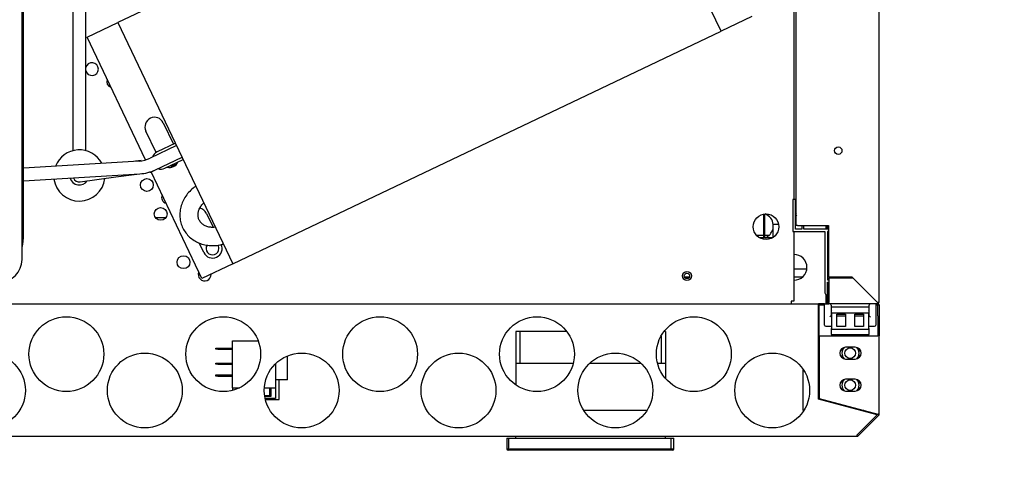
# Model space of a CAD drawing. Units: millimetres. Extents: x 0 to 1330, y -326 to 305.
# Drawn here: x 1014 to 1037, y 82 to 92 of the extents above; entities that cross this region are included whole.
import ezdxf

# ---------------------------------------------------------------- set-up
doc = ezdxf.new("R2010")
doc.units = ezdxf.units.MM
for name, color, linetype in [('10FA177022', 7, 'Continuous'), ('10FG7002', 7, 'Continuous'), ('10FG7003', 7, 'Continuous'), ('10FG7004', 7, 'Continuous'), ('10FG7006', 7, 'Continuous'), ('10FG7007', 7, 'Continuous'), ('10FG7008', 7, 'Continuous'), ('10FG70120', 7, 'Continuous'), ('10FG7033', 7, 'Continuous'), ('302X05', 7, 'Continuous'), ('305X02', 7, 'Continuous'), ('308X57_1', 7, 'Continuous'), ('308X57_2', 7, 'Continuous'), ('405X36', 7, 'Continuous'), ('603X316', 7, 'Continuous'), ('ASPIRACIÓN', 7, 'Continuous'), ('BP_01', 7, 'Continuous'), ('BP_02', 7, 'Continuous'), ('CAPILAR_FGB700_1', 7, 'Continuous'), ('Default', 7, 'Continuous'), ('PERFIL_TECHO_HRM', 7, 'Continuous'), ('PMPFA701A', 7, 'Continuous'), ('PMPFA701B', 7, 'Continuous'), ('REFCMFGB', 7, 'Continuous'), ('TUB_COND_FILTRO_', 7, 'Continuous'), ('TUB_COND_SERP', 7, 'Continuous'), ('TUB_FILT_CAP', 7, 'Continuous')]:
    doc.layers.add(name, color=color, linetype=linetype)
doc.styles.add('SEACAD_Solid_Edge_ISO', font='seiso.ttf')
doc.dimstyles.new('INFRICO_COT', dxfattribs={"dimtxt": 3, "dimasz": 2.25, "dimexe": 1.5, "dimexo": 2.25, "dimgap": 1.5, "dimtad": 1, "dimdec": 0, "dimlfac": 20, "dimzin": 12, "dimtxsty": 'SEACAD_Solid_Edge_ISO', "dimblk1": '_SE_FILLED', "dimblk2": '_SE_FILLED', "dimsah": 1, "dimcen": 1.5, "dimadec": 1, "dimazin": 0, "dimtfac": 1, "dimtdec": 0, "dimtmove": 0, "dimatfit": 3, "dimfxl": 1, "dimtolj": 1, "dimtzin": 12, "dimarcsym": 0})

# ---------------------------------------------------------------- blocks, each defined once
blk = doc.blocks.new('_SE_FILLED')
at = {"color": 0}
blk.add_line((0, 0), (-1, 0), dxfattribs=at)
blk.add_solid([(0, 0), (-1, -0.1665), (-1, 0.1665), (0, 0)], dxfattribs=at)
blk = doc.blocks.new('*D194')
at = {"layer": 'Default', "color": 0, "linetype": 'Continuous', "lineweight": -2}
for p, q in [((1000.656, 277.438), (1000.656, 282.803)), ((1035.006, 277.438), (1035.006, 282.803)), ((1002.906, 281.303), (1032.756, 281.303)), ((559.43, -228.109), (549.837, -228.109)), ((551.337, -230.359), (551.337, -265.861)), ((559.918, -268.111), (549.837, -268.111))]:
    blk.add_line(p, q, dxfattribs=at)
at = {"layer": 'Defpoints', "color": 0, "linetype": 'Continuous'}
for p in [(1035.006, 281.303), (1000.656, 275.188), (1035.006, 275.188), (561.68, -228.109), (551.337, -268.111), (562.168, -268.111)]:
    blk.add_point(p, dxfattribs=at)
at = {"layer": 'Default', "color": 0, "linetype": 'Continuous', "lineweight": -2, "xscale": 2.25, "yscale": 2.25, "zscale": 2.25}
for p, rotation in [((1000.656, 281.303), 180), ((551.337, -228.109), 90), ((551.337, -268.111), 270)]:
    blk.add_blockref('_SE_FILLED', p, dxfattribs=dict(at, rotation=rotation))
blk.add_blockref('_SE_FILLED', (1035.006, 281.303), dxfattribs=at)
at = {"layer": 'Default', "color": 0, "linetype": 'Continuous', "insert": (1017.831, 284.325), "char_height": 3, "attachment_point": 5, "style": 'SEACAD_Solid_Edge_ISO'}
blk.add_mtext('\\A1;\\A1;687', dxfattribs=at)
at = {"layer": 'Default', "color": 0, "linetype": 'Continuous', "insert": (548.318, -248.11), "char_height": 3, "attachment_point": 5, "rotation": 90, "style": 'SEACAD_Solid_Edge_ISO'}
blk.add_mtext('\\A1;\\A1;800', dxfattribs=at)
blk = doc.blocks.new('*D196')
at = {"layer": 'Default', "color": 0, "linetype": 'Continuous', "lineweight": -2}
for p, q in [((1096.923, 277.438), (1096.923, 281.854)), ((1136.924, 277.438), (1136.924, 281.854)), ((1099.173, 280.354), (1134.674, 280.354)), ((757.254, -88.127), (747.598, -88.127)), ((749.098, -90.377), (749.098, -191.928)), ((760.549, -194.178), (747.598, -194.178))]:
    blk.add_line(p, q, dxfattribs=at)
at = {"layer": 'Defpoints', "color": 0, "linetype": 'Continuous'}
for p in [(1136.924, 280.354), (1096.923, 275.188), (1136.924, 275.188), (759.504, -88.127), (749.098, -194.178), (762.799, -194.178)]:
    blk.add_point(p, dxfattribs=at)
at = {"layer": 'Default', "color": 0, "linetype": 'Continuous', "lineweight": -2, "xscale": 2.25, "yscale": 2.25, "zscale": 2.25}
for p, rotation in [((1096.923, 280.354), 180), ((749.098, -88.127), 90), ((749.098, -194.178), 270)]:
    blk.add_blockref('_SE_FILLED', p, dxfattribs=dict(at, rotation=rotation))
blk.add_blockref('_SE_FILLED', (1136.924, 280.354), dxfattribs=at)
at = {"layer": 'Default', "color": 0, "linetype": 'Continuous', "insert": (1116.923, 283.373), "char_height": 3, "attachment_point": 5, "style": 'SEACAD_Solid_Edge_ISO'}
blk.add_mtext('\\A1;\\A1;800', dxfattribs=at)
at = {"layer": 'Default', "color": 0, "linetype": 'Continuous', "insert": (746.089, -141.152), "char_height": 3, "attachment_point": 5, "rotation": 90, "style": 'SEACAD_Solid_Edge_ISO'}
blk.add_mtext('\\A1;\\A1;2121', dxfattribs=at)
blk = doc.blocks.new('*D198')
at = {"layer": 'Default', "color": 0, "linetype": 'Continuous', "lineweight": -2}
for p, q in [((1094.703, 275.218), (1085.33, 275.218)), ((1086.83, 272.968), (1086.83, 178.417)), ((1094.703, 176.167), (1085.33, 176.167)), ((761.655, -109.59), (761.655, -130.491)), ((795.955, -110.757), (795.955, -130.491)), ((763.905, -128.991), (793.705, -128.991))]:
    blk.add_line(p, q, dxfattribs=at)
at = {"layer": 'Defpoints', "color": 0, "linetype": 'Continuous'}
for p in [(1096.953, 275.218), (1086.83, 176.167), (1096.953, 176.167), (761.655, -107.34), (795.955, -108.507), (795.955, -128.991)]:
    blk.add_point(p, dxfattribs=at)
at = {"layer": 'Default', "color": 0, "linetype": 'Continuous', "lineweight": -2, "xscale": 2.25, "yscale": 2.25, "zscale": 2.25}
for p, rotation in [((1086.83, 275.218), 90), ((1086.83, 176.167), 270), ((761.655, -128.991), 180)]:
    blk.add_blockref('_SE_FILLED', p, dxfattribs=dict(at, rotation=rotation))
blk.add_blockref('_SE_FILLED', (795.955, -128.991), dxfattribs=at)
at = {"layer": 'Default', "color": 0, "linetype": 'Continuous', "insert": (1083.811, 225.693), "char_height": 3, "attachment_point": 5, "rotation": 90, "style": 'SEACAD_Solid_Edge_ISO'}
blk.add_mtext('\\A1;\\A1;1981', dxfattribs=at)
at = {"layer": 'Default', "color": 0, "linetype": 'Continuous', "insert": (778.805, -125.968), "char_height": 3, "attachment_point": 5, "style": 'SEACAD_Solid_Edge_ISO'}
blk.add_mtext('\\A1;\\A1;686', dxfattribs=at)
blk = doc.blocks.new('*D199')
at = {"layer": 'Default', "color": 0, "linetype": 'Continuous', "lineweight": -2}
for p, q in [((1000.213, 124.666), (1000.213, 131.105)), ((1034.563, 124.666), (1034.563, 131.105)), ((1002.463, 129.605), (1032.313, 129.605)), ((765.954, -107.34), (788.352, -107.34)), ((786.852, -109.59), (786.852, -181.592)), ((764.405, -183.842), (788.352, -183.842))]:
    blk.add_line(p, q, dxfattribs=at)
at = {"layer": 'Defpoints', "color": 0, "linetype": 'Continuous'}
for p in [(1034.563, 129.605), (1000.213, 122.416), (1034.563, 122.416), (763.704, -107.34), (762.155, -183.842), (786.852, -183.842)]:
    blk.add_point(p, dxfattribs=at)
at = {"layer": 'Default', "color": 0, "linetype": 'Continuous', "lineweight": -2, "xscale": 2.25, "yscale": 2.25, "zscale": 2.25}
for p, rotation in [((1000.213, 129.605), 180), ((786.852, -107.34), 90), ((786.852, -183.842), 270)]:
    blk.add_blockref('_SE_FILLED', p, dxfattribs=dict(at, rotation=rotation))
blk.add_blockref('_SE_FILLED', (1034.563, 129.605), dxfattribs=at)
at = {"layer": 'Default', "color": 0, "linetype": 'Continuous', "insert": (1017.388, 132.628), "char_height": 3, "attachment_point": 5, "style": 'SEACAD_Solid_Edge_ISO'}
blk.add_mtext('\\A1;\\A1;687', dxfattribs=at)
at = {"layer": 'Default', "color": 0, "linetype": 'Continuous', "insert": (783.836, -145.591), "char_height": 3, "attachment_point": 5, "rotation": 90, "style": 'SEACAD_Solid_Edge_ISO'}
blk.add_mtext('\\A1;\\A1;1530', dxfattribs=at)

msp = doc.modelspace()

# ---------------------------------------------------------------- linework, layer by layer
at = {"layer": '10FA177022', "color": 7, "linetype": 'Continuous'}
for p, q in [((1031.8703, 87.0902), (1031.8703, 87.6409)), ((1031.8953, 87.0902), (1031.8953, 87.6444))]:
    msp.add_line(p, q, dxfattribs=at)
at = {"layer": '10FG7002', "color": 7, "linetype": 'Continuous'}
for p, q in [((1034.5628, 122.4162), (1034.5628, 85.5762)), ((1032.6323, 87.6669), (1032.6323, 121.8162)), ((1032.6323, 87.3762), (1032.6323, 87.606)), ((1032.6628, 87.3762), (1032.6323, 87.3762)), ((1032.6628, 87.3762), (1033.3827, 87.3762)), ((1033.3623, 87.2912), (1033.3623, 87.3762)), ((1033.3827, 87.3762), (1033.3827, 86.1762)), ((1033.3715, 86.2262), (1033.3827, 86.2262)), ((1033.3827, 86.1762), (1033.9327, 86.1762)), ((1033.3928, 86.1457), (1033.3928, 85.5762)), ((1033.9624, 86.1457), (1033.3928, 86.1457)), ((1033.9327, 86.1762), (1034.5323, 85.5766)), ((1034.5319, 85.5762), (1033.9624, 86.1457)), ((1033.3923, 85.9581), (1033.3923, 86.0457)), ((1033.3623, 85.5762), (1033.3623, 85.7506)), ((1033.3923, 85.5762), (1033.3923, 85.8744)), ((1033.3928, 85.5457), (1033.3928, 85.5762)), ((1034.5323, 85.5457), (1033.3928, 85.5457)), ((1034.5323, 85.5759), (1034.5323, 85.5546)), ((1034.5323, 85.5546), (1034.5323, 85.5457)), ((1034.5327, 85.5762), (1034.5539, 85.5762)), ((1034.5628, 85.5762), (1034.5539, 85.5762))]:
    msp.add_line(p, q, dxfattribs=at)
msp.add_circle((1033.6128, 89.1262), 0.0875, dxfattribs=at)
for centre, radius, start, end in [((1033.3928, 85.5762), 0.0305, 180, 270), ((1033.3928, 85.5762), 0.0005, 180, 270), ((1037.9121, 85.6273), 3.3805, 180.86662, 181.23221), ((1034.5342, 85.5784), 0.00314, 223.3355, 233.01081), ((1034.4812, 82.1963), 3.3807, 88.7678, 89.13337), ((1034.5302, 85.5743), 0.00314, 36.98919, 46.6645), ((1034.5323, 85.5762), 0.0305, 270, 360), ((1034.5323, 85.5762), 0.0005, 270, 0)]:
    msp.add_arc(centre, radius, start, end, dxfattribs=at)
at = {"layer": '10FG7003', "color": 7, "linetype": 'Continuous'}
for p, q in [((1032.2196, 87.3957), (1032.0818, 87.3957)), ((1032.0818, 87.3957), (1032.0818, 87.0907)), ((1032.6323, 87.3957), (1032.612, 87.3957)), ((1033.3318, 87.2912), (1033.3318, 87.3762)), ((1032.081, 87.0902), (1031.7666, 87.0902)), ((1033.3318, 85.5762), (1033.3318, 85.755)), ((1033.3323, 85.7548), (1033.3323, 85.5762)), ((1033.3923, 85.7762), (1033.3928, 85.7762)), ((1033.3923, 85.7462), (1033.3928, 85.7462)), ((1033.2943, 85.5457), (1033.1543, 85.5457)), ((1033.3318, 85.5457), (1033.3318, 85.5762))]:
    msp.add_line(p, q, dxfattribs=at)
msp.add_circle((1030.0757, 86.1957), 0.0625, dxfattribs=at)
for centre, radius, start, end in [((1032.5818, 86.3957), 0.3, 0, 91.52807), ((1032.5818, 86.3957), 0.3, 268.47193, 0), ((1033.3318, 85.5762), 0.0305, 270, 0), ((1033.3318, 85.5762), 0.0005, 270, 0)]:
    msp.add_arc(centre, radius, start, end, dxfattribs=at)
at = {"layer": '10FG7004', "color": 7, "linetype": 'Continuous'}
msp.add_line((1033.3393, 85.5466), (1033.3393, 85.5457), dxfattribs=at)
msp.add_arc((1033.3393, 85.5762), 0.0305, 270, 331.28843, dxfattribs=at)
at = {"layer": '10FG7006', "color": 7, "linetype": 'Continuous'}
for p, q in [((1032.6188, 122.1467), (1032.6188, 87.6967)), ((1032.6188, 87.4467), (1032.6188, 87.6967)), ((1032.6183, 87.4467), (1032.612, 87.4467)), ((1032.6188, 87.4467), (1032.6183, 87.4467)), ((1032.6323, 87.4467), (1032.6188, 87.4467))]:
    msp.add_line(p, q, dxfattribs=at)
for start, end in [(5.54604, 68.12077), (292.86017, 343.65933)]:
    msp.add_arc((1031.7939, 87.3667), 0.3001, start, end, dxfattribs=at)
at = {"layer": '10FG7007', "color": 7, "linetype": 'Continuous'}
msp.add_line((1033.3928, 85.8462), (1033.3923, 85.8462), dxfattribs=at)
at = {"layer": '10FG7008', "color": 7, "linetype": 'Continuous'}
msp.add_line((1033.3375, 87.3762), (1033.3375, 87.2912), dxfattribs=at)
at = {"layer": '10FG70120', "color": 7, "linetype": 'Continuous'}
for p, q in [((1001.6398, 85.5457), (1033.1543, 85.5457)), ((1033.1543, 85.5457), (1033.1543, 85.5152)), ((1033.1543, 83.3134), (1033.1543, 85.5152)), ((1033.1693, 85.5152), (1033.2943, 85.5152)), ((1033.1693, 84.7957), (1033.1693, 85.5152)), ((1034.5388, 85.5157), (1034.4893, 85.5157)), ((1034.4893, 85.5152), (1034.5388, 85.5152)), ((1034.5388, 85.5457), (1034.5323, 85.5457)), ((1034.5388, 85.5457), (1034.5388, 85.5157)), ((1034.5393, 85.5152), (1034.5388, 85.5152)), ((1034.5393, 85.5152), (1034.5693, 85.5152)), ((1034.5393, 85.2652), (1034.5393, 85.5152)), ((1034.5693, 85.5152), (1034.5693, 85.2652)), ((1034.5393, 85.2652), (1034.5393, 84.7957)), ((1034.5693, 85.2652), (1034.5693, 84.7957)), ((1033.1693, 84.7957), (1033.1693, 83.3249)), ((1033.1693, 84.7957), (1034.5388, 84.7957)), ((1034.5693, 84.7957), (1034.5388, 84.7957)), ((1034.5693, 82.9578), (1034.5693, 84.7957)), ((1034.0118, 84.5257), (1033.7868, 84.5257)), ((1033.7868, 84.2507), (1034.0118, 84.2507)), ((1020.5388, 83.3032), (1020.5388, 83.7632)), ((1034.0118, 83.7757), (1033.7868, 83.7757)), ((1033.7868, 83.5007), (1034.0118, 83.5007)), ((1020.2141, 83.3032), (1020.5388, 83.3032)), ((1034.527, 82.9456), (1033.1543, 83.3134)), ((1033.1693, 83.3249), (1034.5388, 82.958)), ((1034.057, 82.4754), (1034.5392, 82.9575)), ((1034.0571, 82.4757), (1034.527, 82.9456)), ((1034.0782, 82.4541), (1034.5604, 82.9363)), ((1034.5392, 82.9578), (1034.5604, 82.9578)), ((1034.5693, 82.9578), (1034.5604, 82.9578)), ((1000.7319, 82.4452), (1034.0567, 82.4452)), ((1034.0567, 82.4541), (1034.0567, 82.4452))]:
    msp.add_line(p, q, dxfattribs=at)
for centre in [(1015.5599, 84.3652), (1019.2287, 84.3652), (1022.8974, 84.3652), (1026.5662, 84.3652), (1030.2349, 84.3652), (1013.7256, 83.5152), (1017.3943, 83.5152), (1021.0631, 83.5152), (1024.7318, 83.5152), (1028.4006, 83.5152), (1032.0693, 83.5152)]:
    msp.add_circle(centre, 0.875, dxfattribs=at)
for centre, radius, start, end in [((1034.5388, 85.5152), 0.0305, 0, 90), ((1034.5388, 85.5152), 0.0005, 0, 90), ((1033.7868, 84.3882), 0.1375, 90, 270), ((1034.0118, 84.3882), 0.1375, 270, 90), ((1033.7868, 83.6382), 0.1375, 90, 270), ((1034.0118, 83.6382), 0.1375, 270, 90), ((1034.4877, 70.3472), 12.6108, 89.66979, 89.76777), ((1034.5379, 82.9542), 0.00389, 70.61256, 76.05178), ((1034.5388, 82.9578), 0.0005, 315, 0), ((1034.5388, 82.9578), 0.0305, 315, 0), ((1030.6769, 82.5268), 3.3805, 358.76779, 359.13338), ((1034.0567, 82.4757), 0.0305, 270, 315)]:
    msp.add_arc(centre, radius, start, end, dxfattribs=at)
at = {"layer": '10FG7033', "color": 7, "linetype": 'Continuous'}
for p, q in [((1032.5738, 100.2562), (1032.5738, 87.9815)), ((1032.5738, 87.2312), (1032.5738, 85.6062)), ((1032.5133, 85.6062), (1032.5133, 85.5457)), ((1032.5738, 85.6062), (1032.5133, 85.6062))]:
    msp.add_line(p, q, dxfattribs=at)
for centre, radius in [((1017.4437, 88.3236), 0.15), ((1017.7648, 87.6459), 0.15), ((1031.9238, 87.3457), 0.3), ((1018.3001, 86.5163), 0.15), ((1030.0738, 86.1957), 0.1062)]:
    msp.add_circle(centre, radius, dxfattribs=at)
for centre, start, end in [((1016.1591, 91.0347), 0, 166.46007), ((1016.1591, 91.0347), 193.53993, 0), ((1016.6535, 90.7484), 161.32356, 249.59779), ((1018.1215, 88.6448), 90.09314, 142.06365), ((1017.938, 88.0373), 158.29905, 252.6223), ((1018.9778, 86.8374), 148.10842, 0), ((1018.9778, 86.8374), 0, 32.23239), ((1018.7944, 86.23), 156.36378, 0), ((1018.7944, 86.23), 0, 3.78417)]:
    msp.add_arc(centre, 0.15, start, end, dxfattribs=at)
at = {"layer": '302X05', "color": 7, "linetype": 'Continuous'}
for p, q in [((1028.1865, 97.5627), (1016.765, 92.1246)), ((1030.8733, 91.9197), (1028.1865, 97.5627)), ((1016.0427, 91.7807), (1016.765, 92.1246)), ((1016.765, 92.1246), (1019.4518, 86.4816)), ((1031.5956, 92.2637), (1030.8733, 91.9197)), ((1019.4518, 86.4816), (1030.8733, 91.9197)), ((1017.4087, 88.9118), (1016.0427, 91.7807)), ((1017.6587, 89.0846), (1017.4205, 89.5848)), ((1017.8268, 89.7782), (1018.0644, 89.2794)), ((1018.1095, 89.3009), (1017.6806, 89.0967)), ((1017.8633, 88.7129), (1018.2922, 88.9171)), ((1018.7295, 86.1377), (1017.5429, 88.63)), ((1018.8371, 87.6564), (1018.9913, 87.3325)), ((1018.7747, 86.7407), (1018.6666, 86.9678)), ((1019.4518, 86.4816), (1018.7295, 86.1377))]:
    msp.add_line(p, q, dxfattribs=at)
for centre, radius, start, end in [((1017.6237, 89.6815), 0.225, 25.46068, 205.46067), ((1017.772, 88.9048), 0.2125, 115.46068, 160.5598), ((1017.772, 88.9048), 0.2125, 250.36155, 295.46068), ((1017.9676, 88.9592), 0.225, 257.54247, 333.37888), ((1018.6339, 87.5597), 0.225, 25.46068, 77.94371), ((1018.9778, 86.8374), 0.225, 205.46068, 25.46068)]:
    msp.add_arc(centre, radius, start, end, dxfattribs=at)
for points, knots in [([(1018.5871, 88.2965), (1018.5654, 88.2815), (1018.5046, 88.2353), (1018.4168, 88.1499), (1018.3309, 88.0338), (1018.2667, 87.9069), (1018.2262, 87.773), (1018.2109, 87.6365), (1018.2209, 87.5018), (1018.2556, 87.3732), (1018.3136, 87.2545), (1018.3928, 87.1491), (1018.4905, 87.0598), (1018.604, 86.9888), (1018.7302, 86.9379), (1018.8658, 86.9085), (1019.0072, 86.9017), (1019.1294, 86.9154), (1019.205, 86.9336), (1019.2323, 86.9415)], [0.05808101, 0.05808101, 0.05808101, 0.05808101, 0.08818613, 0.14414672, 0.20011956, 0.25599797, 0.31164167, 0.36690408, 0.42168119, 0.47595937, 0.52983419, 0.58348557, 0.63707371, 0.69081946, 0.7448873, 0.79935731, 0.85422826, 0.90944535, 0.94193001, 0.94193001, 0.94193001, 0.94193001]), ([(1019.0452, 87.3348), (1019.0155, 87.3306), (1018.9547, 87.3277), (1018.867, 87.3413), (1018.788, 87.3729), (1018.7232, 87.4196), (1018.6746, 87.4797), (1018.6445, 87.5522), (1018.6364, 87.6324), (1018.6508, 87.7169), (1018.6865, 87.7996), (1018.7322, 87.8615), (1018.7647, 87.8943), (1018.7739, 87.9028)], [0.11094142, 0.11094142, 0.11094142, 0.11094142, 0.17710486, 0.24905718, 0.32168933, 0.39597001, 0.47327538, 0.5546373, 0.63806009, 0.70990935, 0.78630243, 0.86047839, 0.8881363, 0.8881363, 0.8881363, 0.8881363])]:
    msp.add_open_spline(points, degree=3, knots=knots, dxfattribs=at)
at = {"layer": '305X02', "color": 7, "linetype": 'Continuous'}
for radius, start, end in [(0.6, 28.29258, 158.71409), (0.6, 188.13319, 353.37229), (0.225, 195.93347, 326.03949)]:
    msp.add_arc((1015.8633, 88.5457), radius, start, end, dxfattribs=at)
at = {"layer": '308X57_1', "color": 7, "linetype": 'Continuous'}
for p, q in [((1026.0693, 84.8957), (1026.0693, 84.1457)), ((1026.1693, 84.8957), (1026.0693, 84.8957)), ((1027.262, 84.8957), (1026.1693, 84.8957)), ((1026.1693, 84.8957), (1026.1693, 84.1457)), ((1029.4693, 84.7888), (1029.4693, 84.1457)), ((1029.5693, 84.8957), (1029.5391, 84.8957)), ((1029.5693, 84.8957), (1029.5693, 84.1457)), ((1026.0693, 84.1457), (1026.0693, 83.645)), ((1027.4132, 84.1457), (1026.0693, 84.1457)), ((1029.0073, 84.1457), (1027.7939, 84.1457)), ((1029.5693, 84.1457), (1029.3879, 84.1457)), ((1029.5693, 84.1457), (1029.5693, 83.7973)), ((1029.1389, 83.0457), (1027.6622, 83.0457)), ((1029.1386, 83.0452), (1027.6625, 83.0452)), ((1026.0693, 82.3952), (1026.0693, 82.4452)), ((1029.5693, 82.3952), (1029.5693, 82.4452)), ((1025.8648, 82.3952), (1025.908, 82.3952)), ((1025.8648, 82.3952), (1025.8648, 82.1452)), ((1025.908, 82.3952), (1029.708, 82.3952)), ((1025.908, 82.1452), (1025.908, 82.3952)), ((1029.708, 82.3952), (1029.7648, 82.3952)), ((1029.708, 82.1452), (1029.708, 82.3952)), ((1029.7648, 82.1452), (1029.7648, 82.3952)), ((1025.8648, 82.1452), (1025.908, 82.1452)), ((1025.908, 82.1452), (1029.708, 82.1452)), ((1029.708, 82.1452), (1029.7648, 82.1452))]:
    msp.add_line(p, q, dxfattribs=at)
at = {"layer": '308X57_2', "color": 7, "linetype": 'Continuous'}
for p, q in [((1025.9059, 82.1452), (1025.8648, 82.1452)), ((1025.9308, 82.1202), (1025.8898, 82.1202)), ((1025.9059, 82.1452), (1025.929, 82.1452)), ((1029.6873, 82.1452), (1025.929, 82.1452)), ((1029.6855, 82.1202), (1025.9308, 82.1202)), ((1029.7398, 82.1202), (1029.6855, 82.1202)), ((1029.6873, 82.1452), (1029.7103, 82.1452)), ((1029.7648, 82.1452), (1029.7103, 82.1452))]:
    msp.add_line(p, q, dxfattribs=at)
for centre, start, end in [((1025.8898, 82.1452), 180, 270), ((1029.7398, 82.1452), 270, 0)]:
    msp.add_arc(centre, 0.025, start, end, dxfattribs=at)
at = {"layer": '405X36', "color": 7, "linetype": 'Continuous'}
for p, q in [((1019.4488, 84.6782), (1020.0458, 84.6782)), ((1019.4488, 83.5782), (1019.4488, 84.6782)), ((1019.0538, 84.4782), (1019.0538, 84.5032)), ((1019.0538, 84.5032), (1019.1038, 84.5032)), ((1019.1038, 84.4782), (1019.0538, 84.4782)), ((1019.1038, 84.5032), (1019.4488, 84.5032)), ((1019.1038, 84.5032), (1019.1038, 84.4782)), ((1019.1038, 84.4782), (1019.4488, 84.4782)), ((1020.7338, 83.7632), (1020.7338, 84.3259)), ((1019.0538, 84.1282), (1019.0538, 84.1532)), ((1019.0538, 84.1532), (1019.1038, 84.1532)), ((1019.1038, 84.1282), (1019.0538, 84.1282)), ((1019.1038, 84.1532), (1019.4488, 84.1532)), ((1019.1038, 84.1532), (1019.1038, 84.1282)), ((1019.1038, 84.1282), (1019.4488, 84.1282)), ((1020.4488, 84.1384), (1020.4488, 83.5782)), ((1019.0538, 83.8532), (1019.0538, 83.8782)), ((1019.0538, 83.8782), (1019.1038, 83.8782)), ((1019.1038, 83.8532), (1019.0538, 83.8532)), ((1019.1038, 83.8782), (1019.4488, 83.8782)), ((1019.1038, 83.8782), (1019.1038, 83.8532)), ((1019.1038, 83.8532), (1019.4488, 83.8532)), ((1020.7338, 83.7632), (1020.4488, 83.7632)), ((1019.4488, 83.5782), (1019.4488, 83.5184)), ((1019.4488, 83.5782), (1019.6111, 83.5782)), ((1020.1903, 83.5782), (1020.4488, 83.5782)), ((1020.3138, 83.3882), (1020.1973, 83.3882)), ((1020.1989, 83.3782), (1020.3463, 83.3782)), ((1020.3138, 83.5782), (1020.3138, 83.3882)), ((1020.3463, 83.3782), (1020.3463, 83.5782)), ((1020.4488, 83.5782), (1020.4488, 83.3282)), ((1020.4488, 83.3282), (1020.2083, 83.3282))]:
    msp.add_line(p, q, dxfattribs=at)
at = {"layer": '603X316', "color": 7, "linetype": 'Continuous'}
for p, q in [((1017.7891, 88.0557), (1017.8163, 88.0557)), ((1017.8847, 87.5557), (1017.645, 87.5557))]:
    msp.add_line(p, q, dxfattribs=at)
at = {"layer": 'ASPIRACIÓN', "color": 7, "linetype": 'Continuous'}
msp.add_line((1014.5593, 87.1595), (1014.5593, 97.2363), dxfattribs=at)
msp.add_arc((1013.3093, 87.1595), 1.25, 346.20495, 0, dxfattribs=at)
at = {"layer": 'BP_01', "color": 7, "linetype": 'Continuous'}
for p, q in [((1033.2943, 85.2125), (1033.2943, 85.5457)), ((1033.2943, 85.5457), (1033.3193, 85.5457)), ((1033.3193, 85.5457), (1033.3928, 85.5457)), ((1033.4443, 85.5146), (1033.4443, 85.2557)), ((1034.3393, 85.2557), (1034.3393, 85.5146)), ((1034.4893, 85.5457), (1034.4893, 85.2125)), ((1033.2943, 85.0457), (1033.2943, 85.2125)), ((1033.4543, 85.2557), (1033.4439, 85.2557)), ((1033.7793, 85.2557), (1033.5793, 85.2557)), ((1034.2043, 85.2557), (1034.0043, 85.2557)), ((1034.3397, 85.2557), (1034.3293, 85.2557)), ((1034.4893, 85.2125), (1034.4893, 85.0457)), ((1033.3193, 85.0207), (1033.4543, 85.0207)), ((1033.5793, 85.0207), (1033.7793, 85.0207)), ((1034.0043, 85.0207), (1034.2043, 85.0207)), ((1034.3293, 85.0207), (1034.4643, 85.0207))]:
    msp.add_line(p, q, dxfattribs=at)
for centre, start, end in [((1033.4693, 85.3707), 126.8699, 180), ((1034.3143, 85.3707), 0, 53.1301), ((1033.3193, 85.0457), 180, 270), ((1034.4643, 85.0457), 270, 0)]:
    msp.add_arc(centre, 0.025, start, end, dxfattribs=at)
for centre, major_axis, start_param, end_param in [((1033.4193, 85.5146), (0, -0.0311), 1.5707963, 3.1415927), ((1034.3643, 85.5146), (0, 0.0311), 0, 1.5707963)]:
    msp.add_ellipse(centre, major_axis=major_axis, ratio=0.8034079, start_param=start_param, end_param=end_param, dxfattribs=at)
for points, knots in [([(1033.4443, 85.2557), (1033.4443, 85.2559), (1033.4433, 85.2554), (1033.4401, 85.2534), (1033.438, 85.2519), (1033.4309, 85.246), (1033.4251, 85.24), (1033.4193, 85.2326)], [0, 0, 0, 0, 0.25, 0.25, 0.5, 0.5, 1, 1, 1, 1]), ([(1034.3643, 85.2326), (1034.3586, 85.24), (1034.3527, 85.246), (1034.3456, 85.2519), (1034.3435, 85.2534), (1034.3404, 85.2554), (1034.3393, 85.2559), (1034.3393, 85.2557)], [0, 0, 0, 0, 0.5, 0.5, 0.75, 0.75, 1, 1, 1, 1])]:
    msp.add_open_spline(points, degree=3, knots=knots, dxfattribs=at)
at = {"layer": 'BP_02', "color": 7, "linetype": 'Continuous'}
for p, q in [((1033.4543, 85.3085), (1033.4543, 85.4532)), ((1034.3193, 85.4632), (1033.4643, 85.4632)), ((1034.3293, 85.4532), (1034.3293, 85.3085)), ((1033.4543, 85.3085), (1033.4543, 84.9679)), ((1034.3193, 85.3264), (1033.4643, 85.3264)), ((1033.5793, 85.3014), (1033.7793, 85.3014)), ((1033.5793, 85.0151), (1033.5793, 85.3014)), ((1033.7793, 85.3014), (1033.7793, 85.0151)), ((1034.0043, 85.3014), (1034.2043, 85.3014)), ((1034.0043, 85.0151), (1034.0043, 85.3014)), ((1034.2043, 85.3014), (1034.2043, 85.0151)), ((1034.3293, 84.9679), (1034.3293, 85.3085)), ((1033.7793, 85.0151), (1033.5793, 85.0151)), ((1033.7581, 85.0154), (1033.6005, 85.0154)), ((1034.2043, 85.0151), (1034.0043, 85.0151)), ((1034.0293, 85.0207), (1034.0293, 85.0154)), ((1034.0293, 85.0154), (1034.0293, 85.0151)), ((1034.1831, 85.0154), (1034.0293, 85.0154)), ((1033.4543, 84.8232), (1033.4543, 84.9679)), ((1033.4543, 84.8232), (1033.4543, 84.8032)), ((1033.4543, 84.7957), (1033.4543, 84.8032)), ((1033.4643, 84.9501), (1034.3193, 84.9501)), ((1034.3193, 84.8132), (1033.4643, 84.8132)), ((1034.3293, 84.9679), (1034.3293, 84.8232)), ((1034.3293, 84.8032), (1034.3293, 84.8232)), ((1034.3293, 84.8032), (1034.3293, 84.7957)), ((1033.6724, 84.4382), (1033.6587, 84.4382)), ((1033.6587, 84.3382), (1033.6724, 84.3382)), ((1034.1399, 84.4382), (1034.1112, 84.4382)), ((1034.1112, 84.3382), (1034.1399, 84.3382)), ((1033.6724, 83.6882), (1033.6587, 83.6882)), ((1034.1399, 83.6882), (1034.1112, 83.6882)), ((1033.6587, 83.5882), (1033.6724, 83.5882)), ((1034.1112, 83.5882), (1034.1399, 83.5882))]:
    msp.add_line(p, q, dxfattribs=at)
for centre in [(1033.8918, 84.3882), (1033.8918, 83.6382)]:
    msp.add_circle(centre, 0.125, dxfattribs=at)
for centre, radius, start, end in [((1033.4643, 85.4532), 0.01, 90, 180), ((1034.3193, 85.4532), 0.01, 0, 90), ((1033.5943, 85.0232), 0.01, 305.42374, 308.46772), ((1033.5945, 85.0231), 0.00978, 307.84252, 0.6252), ((1033.7641, 85.0231), 0.00979, 194.24558, 232.11869), ((1033.7643, 85.0232), 0.01, 231.53228, 234.57626), ((1034.1891, 85.0231), 0.00979, 194.24558, 232.11869), ((1034.1893, 85.0232), 0.01, 231.53228, 234.57626), ((1033.4643, 84.8232), 0.01, 180, 270), ((1034.3193, 84.8232), 0.01, 270, 0), ((1033.8918, 84.3882), 0.225, 154.77344, 167.16041), ((1033.8918, 84.3882), 0.225, 192.83959, 205.22656), ((1033.8918, 84.3882), 0.225, 12.83959, 31.34496), ((1033.8918, 84.3882), 0.225, 328.65504, 347.16041), ((1033.8918, 83.6382), 0.225, 154.77344, 167.16041), ((1033.8918, 83.6382), 0.225, 12.83959, 31.34496), ((1033.8918, 83.6382), 0.225, 192.83959, 205.22656), ((1033.8918, 83.6382), 0.225, 328.6399, 347.16041)]:
    msp.add_arc(centre, radius, start, end, dxfattribs=at)
for points, knots in [([(1033.4643, 85.3264), (1033.4624, 85.3264), (1033.4607, 85.3254), (1033.458, 85.3228), (1033.4571, 85.3211), (1033.4549, 85.316), (1033.4543, 85.3122), (1033.4543, 85.3085)], [0, 0, 0, 0, 0.25, 0.25, 0.5, 0.5, 1, 1, 1, 1]), ([(1034.3293, 85.3085), (1034.3293, 85.3122), (1034.3288, 85.3159), (1034.3266, 85.3211), (1034.3256, 85.3227), (1034.323, 85.3254), (1034.3212, 85.3264), (1034.3193, 85.3264)], [0, 0, 0, 0, 0.5, 0.5, 0.75, 0.75, 1, 1, 1, 1]), ([(1033.4543, 84.9679), (1033.4543, 84.9642), (1033.4549, 84.9605), (1033.4571, 84.9553), (1033.458, 84.9537), (1033.4607, 84.951), (1033.4624, 84.9501), (1033.4643, 84.9501)], [0, 0, 0, 0, 0.5, 0.5, 0.75, 0.75, 1, 1, 1, 1]), ([(1034.3193, 84.9501), (1034.3212, 84.9501), (1034.323, 84.951), (1034.3256, 84.9537), (1034.3266, 84.9553), (1034.3287, 84.9604), (1034.3293, 84.9642), (1034.3293, 84.9679)], [0, 0, 0, 0, 0.25, 0.25, 0.5, 0.5, 1, 1, 1, 1])]:
    msp.add_open_spline(points, degree=3, knots=knots, dxfattribs=at)
at = {"layer": 'CAPILAR_FGB700_1', "color": 7, "linetype": 'Continuous'}
msp.add_line((1014.5233, 86.5795), (1014.5233, 97.7429), dxfattribs=at)
msp.add_arc((1013.9933, 86.5795), 0.53, 270, 0, dxfattribs=at)
at = {"layer": 'PERFIL_TECHO_HRM', "color": 7, "linetype": 'Continuous'}
for p, q in [((1032.612, 87.9815), (1032.552, 87.9815)), ((1032.552, 87.9815), (1032.552, 87.2312)), ((1032.612, 87.2912), (1032.612, 87.9815)), ((1032.7604, 87.2912), (1032.612, 87.2912)), ((1032.7604, 87.3762), (1032.7604, 87.2912)), ((1032.8104, 87.2912), (1032.8104, 87.3762)), ((1033.3827, 87.2912), (1032.8104, 87.2912)), ((1032.552, 87.2312), (1033.3023, 87.2312)), ((1033.3023, 87.2312), (1033.3023, 85.8006)), ((1033.3623, 87.2312), (1033.3623, 86.1057)), ((1033.3827, 87.2312), (1033.3623, 87.2312)), ((1033.4373, 86.1457), (1033.4373, 86.1762)), ((1033.4974, 86.1457), (1033.4974, 86.1762)), ((1033.3623, 86.1057), (1033.3928, 86.1057)), ((1033.3623, 85.7506), (1033.3623, 86.0457)), ((1033.3623, 86.0457), (1033.3928, 86.0457)), ((1033.3928, 85.959), (1033.3698, 85.9187)), ((1033.3698, 85.9187), (1033.3928, 85.8734)), ((1033.3523, 85.7506), (1033.3623, 85.7506))]:
    msp.add_line(p, q, dxfattribs=at)
for centre, start, end in [((1032.672, 87.6364), 152.20293, 225.92197), ((1033.3523, 85.8006), 180, 270)]:
    msp.add_arc(centre, 0.05, start, end, dxfattribs=at)
at = {"layer": 'PMPFA701A', "color": 7, "linetype": 'Continuous'}
for p, q in [((1031.8703, 87.1405), (1031.7049, 87.1405)), ((1031.9911, 87.1405), (1031.8953, 87.1405)), ((1030.1326, 86.1697), (1030.0189, 86.1697)), ((1032.8792, 86.3564), (1032.5738, 86.3564)), ((1032.7791, 86.1697), (1032.5738, 86.1697)), ((1033.3623, 86.249), (1033.3827, 86.1983)), ((1033.3942, 86.1697), (1033.3623, 86.1697)), ((1033.3916, 86.1762), (1033.3942, 86.1697))]:
    msp.add_line(p, q, dxfattribs=at)
at = {"layer": 'PMPFA701B', "color": 7, "linetype": 'Continuous'}
msp.add_line((1033.1543, 85.3957), (1033.1693, 85.3957), dxfattribs=at)
at = {"layer": 'REFCMFGB', "color": 7, "linetype": 'Continuous'}
for p, q in [((1033.1543, 84.7957), (1033.1693, 84.7957)), ((1032.7893, 83.0457), (1032.7893, 84.0124)), ((1032.8077, 83.0457), (1032.7893, 83.0457)), ((1034.2113, 83.0457), (1034.1533, 83.0457))]:
    msp.add_line(p, q, dxfattribs=at)
for centre, start, end in [((1033.8993, 84.3882), 138.59038, 221.40962), ((1033.8993, 84.3882), 0, 41.40962), ((1033.8993, 84.3882), 318.59038, 0), ((1033.8993, 83.6382), 138.59039, 221.40961), ((1033.8993, 83.6382), 0, 41.40962), ((1033.8993, 83.6382), 319.38673, 0)]:
    msp.add_arc(centre, 0.2, start, end, dxfattribs=at)
at = {"layer": 'TUB_COND_FILTRO_', "color": 7, "linetype": 'Continuous'}
for p, q in [((1017.3116, 88.8968), (1017.1761, 88.8781)), ((1017.5528, 88.6343), (1017.6468, 88.6791)), ((1015.8838, 88.3971), (1016.7181, 88.5121)), ((1016.7181, 88.5121), (1017.2058, 88.5794))]:
    msp.add_line(p, q, dxfattribs=at)
for centre, start, end in [((1015.8633, 88.5457), 202.34012, 277.8498), ((1017.4883, 88.7698), 277.8498, 306.34396)]:
    msp.add_arc(centre, 0.15, start, end, dxfattribs=at)
at = {"layer": 'TUB_COND_SERP', "color": 7, "linetype": 'Continuous'}
for p, q in [((1018.1364, 89.2444), (1017.5179, 88.9499)), ((1017.6468, 88.6791), (1018.2653, 88.9736)), ((1017.2596, 88.8832), (1014.5593, 88.7179)), ((1014.5593, 88.4174), (1017.2779, 88.5838))]:
    msp.add_line(p, q, dxfattribs=at)
for radius, start, end in [(0.7004, 273.50387, 295.46107), (1.0004, 273.50374, 295.46093)]:
    msp.add_arc((1017.2168, 89.5823), radius, start, end, dxfattribs=at)
at = {"layer": 'TUB_FILT_CAP', "color": 7, "linetype": 'Continuous'}
for p, q in [((1015.7133, 94.6957), (1015.7133, 89.3957)), ((1016.0133, 89.3957), (1016.0133, 94.6957)), ((1015.7133, 89.3957), (1015.7133, 89.1267)), ((1016.0133, 89.1267), (1016.0133, 89.3957))]:
    msp.add_line(p, q, dxfattribs=at)

# ---------------------------------------------------------------- dimensions: what is measured, and where the dimension line sits
at = {"layer": 'Default', "color": 7, "linetype": 'Continuous'}
for base, p1, p2, angle, picture, middle, dimtype in [((551.3374, -268.1108), (561.68, -228.1093), (562.1681, -268.1108), 90, '*D194', (551.3374, -248.11), 160), ((1035.0059, 281.3025), (1000.6559, 275.1877), (1035.0059, 275.1877), 0, '*D194', (1017.8309, 281.3025), 161), ((749.0983, -194.1777), (759.5037, -88.1267), (762.7992, -194.1777), 90, '*D196', (749.0983, -141.1522), 160), ((1136.9241, 280.3539), (1096.9226, 275.1877), (1136.9241, 275.1877), 360, '*D196', (1116.9233, 280.3539), 161), ((1086.8299, 176.1672), (1096.9535, 275.2182), (1096.9535, 176.1672), 270, '*D198', (1086.8299, 225.6927), 161), ((1034.5628, 129.6052), (1000.2133, 122.4162), (1034.5628, 122.4162), 0, '*D199', (1017.3881, 129.6052), 161)]:
    dim = msp.add_linear_dim(base=base, p1=p1, p2=p2, angle=angle, text='\\A1;<>', dimstyle='INFRICO_COT', dxfattribs=at)
    dim.commit()
    dim.dimension.update_dxf_attribs({"geometry": picture, "text_midpoint": middle, "dimtype": dimtype})
dim = msp.add_linear_dim(base=(795.9547, -128.9907), p1=(761.6547, -107.3397), p2=(795.9547, -108.5067), text='\\A1;<>', dimstyle='INFRICO_COT', dxfattribs=at)
dim.commit()
dim.dimension.update_dxf_attribs({"geometry": '*D198', "text_midpoint": (778.8047, -128.9907), "dimtype": 160})
dim = msp.add_linear_dim(base=(786.8523, -183.8424), p1=(763.7042, -107.3397), p2=(762.1547, -183.8424), angle=90, text='\\A1;<>', dimstyle='INFRICO_COT', override={"dimdec": 0}, dxfattribs=at)
dim.commit()
dim.dimension.update_dxf_attribs({"geometry": '*D199', "text_midpoint": (786.8523, -145.5911), "dimtype": 160})

doc.saveas('drawing.dxf')
